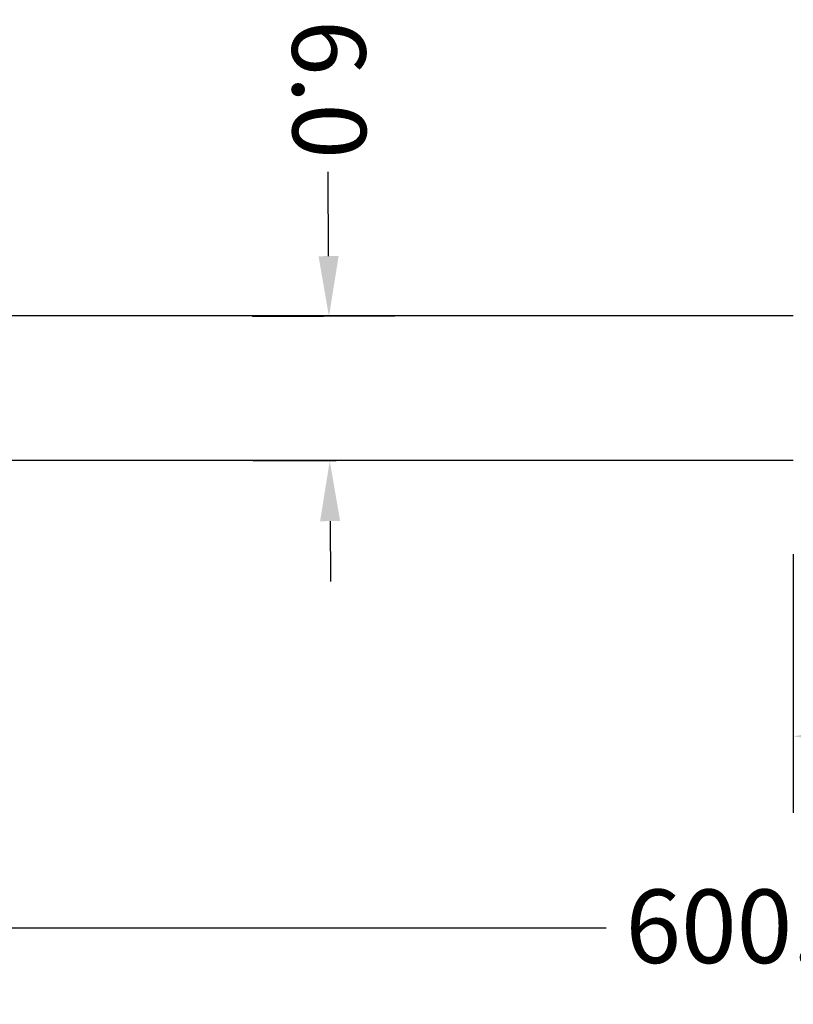
# Model space of a CAD drawing. Units: millimetres. Extents: x 520 to 4389, y 15 to 3189.
# Drawn here: x 1903 to 1935, y 2187 to 2228 of the extents above; entities that cross this region are included whole.
import ezdxf

# ---------------------------------------------------------------- set-up
doc = ezdxf.new("R2010")
doc.units = ezdxf.units.MM
doc.layers.add('Dimension (ANSI)', color=7, linetype='Continuous', lineweight=25)
doc.layers.add('Visible (ANSI)', color=7, linetype='Continuous', lineweight=50)
doc.styles.add('Note Text (ANSI)', font='tahoma.ttf')
doc.dimstyles.new('Default - mm (ANSI)', dxfattribs={"dimtxt": 3.048, "dimasz": 2.5, "dimexe": 3.175, "dimexo": 1.6002, "dimgap": 0.8, "dimtad": 0, "dimtoh": 1, "dimrnd": 1e-08, "dimzin": 4, "dimdsep": 46, "dimtxsty": 'Note Text (ANSI)', "dimcen": 0.09, "dimdle": 10, "dimclrd": 256, "dimclre": 256, "dimclrt": 256, "dimadec": 1, "dimazin": 1, "dimtfac": 1, "dimtofl": 0, "dimtmove": 0, "dimatfit": 3, "dimfxl": 1, "dimtolj": 1, "dimtzin": 4, "dimlwd": -1, "dimlwe": -1, "dimarcsym": 0})

# ---------------------------------------------------------------- blocks, each defined once
blk = doc.blocks.new('*D345')
at = {"layer": 'Defpoints', "color": 0, "lineweight": 0, "transparency": 16777216}
for p in [(1857.809, 2196.238), (2019.75, 2196.049), (2019.75, 2189.873)]:
    blk.add_point(p, dxfattribs=at)
at = {"layer": 'Dimension (ANSI)', "transparency": 16777216}
for p, q in [((1857.809, 2194.638), (1857.809, 2186.698)), ((2019.75, 2194.449), (2019.75, 2186.698)), ((1860.309, 2189.873), (1927.602, 2189.873)), ((2017.25, 2189.873), (1939.281, 2189.873))]:
    blk.add_line(p, q, dxfattribs=at)
at = {"layer": 'Dimension (ANSI)', "lineweight": 0, "transparency": 16777216}
for points in [[(1860.309, 2190.29), (1860.309, 2189.457), (1857.809, 2189.873)], [(2017.25, 2190.29), (2017.25, 2189.457), (2019.75, 2189.873)]]:
    blk.add_solid(points, dxfattribs=at)
at = {"layer": 'Dimension (ANSI)', "lineweight": -3, "transparency": 16777216, "insert": (1928.402, 2191.46), "char_height": 3.048, "attachment_point": 1, "style": 'Note Text (ANSI)'}
blk.add_mtext('\\A1;600.0', dxfattribs=at)
blk = doc.blocks.new('*D347')
at = {"layer": 'Defpoints', "color": 0, "lineweight": 0, "transparency": 16777216}
for p in [(1920.42, 2215.268), (1916.123, 2209.247), (1921.448, 2209.278)]:
    blk.add_point(p, dxfattribs=at)
at = {"layer": 'Dimension (ANSI)', "transparency": 16777216}
for p, q in [((1916.074, 2217.743), (1916.054, 2221.243)), ((1918.82, 2215.259), (1912.914, 2215.225)), ((1919.848, 2209.268), (1912.948, 2209.229)), ((1916.138, 2206.747), (1916.152, 2204.247))]:
    blk.add_line(p, q, dxfattribs=at)
at = {"layer": 'Dimension (ANSI)', "lineweight": 0, "transparency": 16777216}
for points in [[(1916.491, 2217.746), (1915.657, 2217.741), (1916.089, 2215.243)], [(1916.554, 2206.749), (1915.721, 2206.745), (1916.123, 2209.247)]]:
    blk.add_solid(points, dxfattribs=at)
at = {"layer": 'Dimension (ANSI)', "lineweight": -3, "transparency": 16777216, "insert": (1917.604, 2227.555), "char_height": 3.048, "attachment_point": 1, "rotation": 270.3303, "style": 'Note Text (ANSI)'}
blk.add_mtext('\\A1;6.0', dxfattribs=at)
blk = doc.blocks.new('*D398')
at = {"layer": 'Defpoints', "color": 0, "lineweight": 0, "transparency": 16777216}
for p in [(1935.369, 2206.984), (1970.369, 2206.984), (1970.369, 2197.82)]:
    blk.add_point(p, dxfattribs=at)
at = {"layer": 'Dimension (ANSI)', "transparency": 16777216}
for p, q in [((1935.369, 2205.383), (1935.369, 2194.645)), ((1970.369, 2205.383), (1970.369, 2194.645)), ((1937.869, 2197.82), (1948.345, 2197.82)), ((1967.869, 2197.82), (1960, 2197.82))]:
    blk.add_line(p, q, dxfattribs=at)
at = {"layer": 'Dimension (ANSI)', "lineweight": 0, "transparency": 16777216}
for points in [[(1937.869, 2198.237), (1937.869, 2197.404), (1935.369, 2197.82)], [(1967.869, 2198.237), (1967.869, 2197.404), (1970.369, 2197.82)]]:
    blk.add_solid(points, dxfattribs=at)
at = {"layer": 'Dimension (ANSI)', "lineweight": -3, "transparency": 16777216, "insert": (1949.145, 2199.408), "char_height": 3.048, "attachment_point": 1, "style": 'Note Text (ANSI)'}
blk.add_mtext('\\A1;35.00', dxfattribs=at)

msp = doc.modelspace()

# ---------------------------------------------------------------- linework, layer by layer
at = {"layer": 'Visible (ANSI)', "lineweight": -3}
for p, q in [((1935.36926, 2215.26836), (1877.80934, 2215.26836)), ((1935.36926, 2209.26836), (1877.80934, 2209.26836))]:
    msp.add_line(p, q, dxfattribs=at)

# ---------------------------------------------------------------- dimensions: what is measured, and where the dimension line sits
at = {"layer": 'Dimension (ANSI)', "lineweight": -3}
for base, p1, p2, angle, text, picture, middle in [((1916.1231, 2209.24692), (1920.4199, 2215.26836), (1921.44806, 2209.27762), 90.330305, '6.0', '*D347', (1916.03347, 2224.79438)), ((2019.74974, 2189.87319), (1857.80934, 2196.23819), (2019.74974, 2196.04928), 180, '600.0', '*D345', (1933.44136, 2189.87319))]:
    dim = msp.add_linear_dim(base=base, p1=p1, p2=p2, angle=angle, text=text, dimstyle='Default - mm (ANSI)', override={"dimtoh": 0, "dimatfit": 1}, dxfattribs=at)
    dim.commit()
    dim.dimension.update_dxf_attribs({"geometry": picture, "text_midpoint": middle, "dimtype": 160})
dim = msp.add_linear_dim(base=(1970.36926, 2197.82039), p1=(1935.36926, 2206.98369), p2=(1970.36926, 2206.98369), angle=180, dimstyle='Default - mm (ANSI)', override={"dimtoh": 0, "dimatfit": 1}, dxfattribs=at)
dim.commit()
dim.dimension.update_dxf_attribs({"geometry": '*D398', "text_midpoint": (1954.17267, 2197.82039), "dimtype": 160})

doc.saveas('drawing.dxf')
